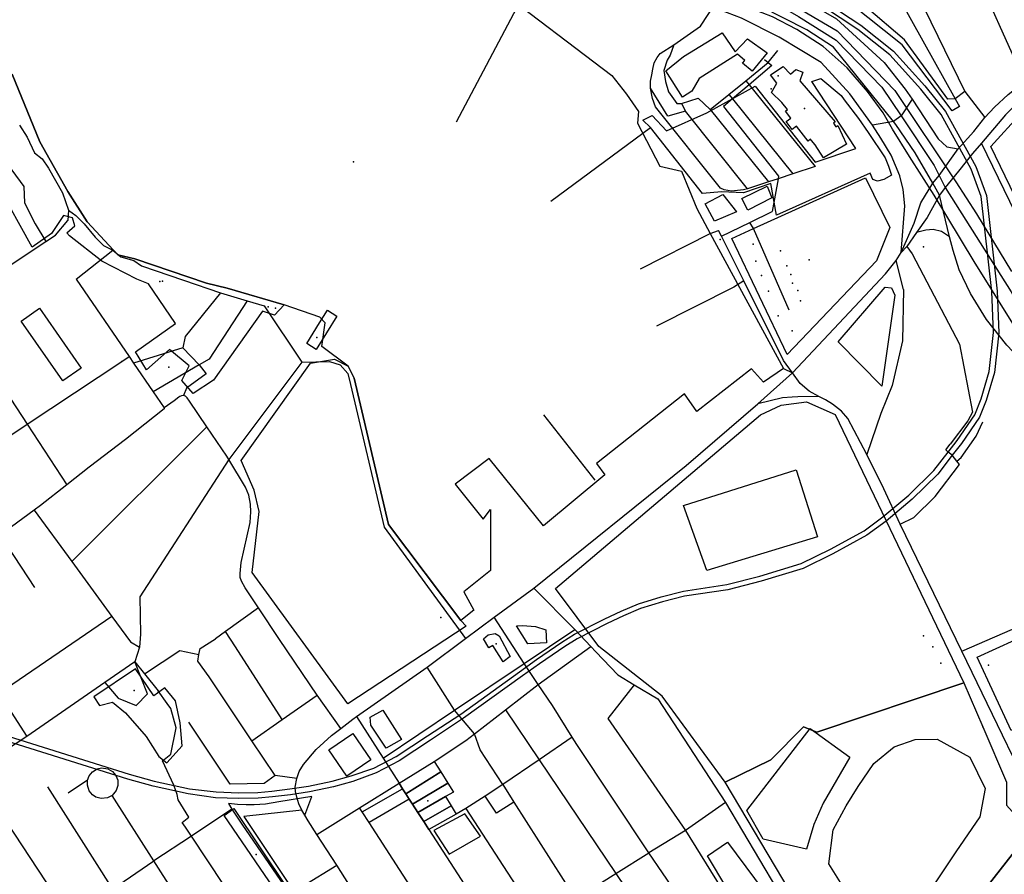
# Model space of a CAD drawing. Units: millimetres. Extents: x 16790679 to 16852295, y -4073681 to -3998210.
# Drawn here: x 16829861 to 16830882, y -4012408 to -4011521 of the extents above; entities that cross this region are included whole.
import ezdxf

# ---------------------------------------------------------------- set-up
doc = ezdxf.new("R2010")
doc.units = ezdxf.units.MM
for name, color, linetype, true_color in [('Sydney.Amenity', 7, 'Continuous', 0xfdeada), ('Sydney.Barrier', 7, 'Continuous', 0x953734), ('Sydney.Boundary', 7, 'Continuous', 0x548dd4), ('Sydney.Craft', 7, 'Continuous', 0x938953), ('Sydney.Cycleway', 7, 'Continuous', 0xfac08f), ('Sydney.Highway', 7, 'Continuous', 0xd0ddae), ('Sydney.Historic', 7, 'Continuous', 0x366092), ('Sydney.Leisure', 7, 'Continuous', 0xdbeef3), ('Sydney.Man Made', 7, 'Continuous', 0x4f81bd), ('Sydney.Natural', 7, 'Continuous', 0xdbe5f1), ('Sydney.Railway', 7, 'Continuous', 0xb8cce4), ('Sydney.Shop', 7, 'Continuous', 0xebf1dd), ('Sydney.Sport', 7, 'Continuous', 0xfbd5b5), ('Sydney.Tourism', 7, 'Continuous', 0xc6d9f0)]:
    doc.layers.add(name, color=color, linetype=linetype, true_color=true_color)
doc.layers.add('Sydney.Building', color=252, linetype='Continuous')

msp = doc.modelspace()

# ---------------------------------------------------------------- linework, layer by layer
at = {"layer": 'Sydney.Amenity', "flags": 128}
for points in [[(16830517, -4011620.5), (16830531.8, -4011636.3), (16830573.7, -4011617.8), (16830624, -4011590.1), (16830686, -4011668.8), (16830728.3, -4011654.6), (16830682.6, -4011585.2), (16830692.2, -4011582.2), (16830713.2, -4011599.7), (16830716.4, -4011604.1), (16830731.1, -4011623.5), (16830741.3, -4011638.1), (16830758.8, -4011664.5), (16830762.4, -4011673), (16830765.5, -4011682.4), (16830757.3, -4011687), (16830750.8, -4011688.8), (16830745.9, -4011686.9), (16830743.1, -4011680.5), (16830646.2, -4011723.9), (16830640.3, -4011691), (16830611.9, -4011700.7), (16830588.9, -4011699.7), (16830569.3, -4011701.5), (16830515.4, -4011632.9), (16830507.4, -4011625.4), (16830517, -4011620.5)], [(16830201.1, -4012231), (16830102, -4012094.8), (16830109.1, -4012031.5), (16830103.8, -4012009.4), (16830090.6, -4011978.4), (16830162.4, -4011877.4), (16830187.3, -4011873.3), (16830201.4, -4011880.6), (16830207.7, -4011893.1), (16830243.3, -4012044.9), (16830318.6, -4012144.6), (16830324.1, -4012150.3), (16830201.1, -4012231)]]:
    msp.add_lwpolyline(points, dxfattribs=at)
at = {"layer": 'Sydney.Amenity'}
for p in [(16830647.7, -4011579.3), (16830640.5, -4011592.8), (16830675.2, -4011613.4), (16830621.8, -4011754), (16830650.2, -4011760.9), (16830656.8, -4011776.5), (16830630.5, -4011786.6), (16830660.9, -4011785.4), (16830006.1, -4011792.7), (16830008.9, -4011792.4), (16830637.6, -4011802.7), (16830118.4, -4011819.2), (16830126, -4011820.3), (16830662.4, -4011843.8), (16830169.1, -4011850.8), (16830297.8, -4012141.3), (16830798.7, -4012160.4), (16830355.2, -4012168.7), (16830808.4, -4012171.8), (16830816.7, -4012188.8)]:
    msp.add_point(p, dxfattribs=at)
at = {"layer": 'Sydney.Barrier'}
for p in [(16829966.7, -4011875.6), (16830860.1, -4012254.9)]:
    msp.add_point(p, dxfattribs=at)
at = {"layer": 'Sydney.Boundary', "flags": 128}
for points in [[(16830057.5, -4011149.3), (16829999.7, -4011126.1), (16829982, -4011123.1), (16829978.2, -4011124), (16829974, -4011129.2), (16829952.6, -4011123.8), (16829945.7, -4011142.6), (16830091.2, -4011200.8), (16830092.8, -4011240), (16830109.5, -4011314), (16830226.6, -4011416.7), (16830353.2, -4011486), (16830475, -4011579.1), (16830490.2, -4011598.4), (16830502.9, -4011616.3), (16830501.8, -4011628.4), (16830524.9, -4011673), (16830547.6, -4011678.4), (16830563.2, -4011716.9), (16830577.3, -4011742.8), (16830653.3, -4011882.9)], [(16830057.5, -4011149.3), (16829999.7, -4011126.1), (16829982, -4011123.1), (16829978.2, -4011124), (16829974, -4011129.2), (16829952.6, -4011123.8), (16829945.7, -4011142.6), (16830091.2, -4011200.8), (16830092.8, -4011240), (16830109.5, -4011314), (16830226.6, -4011416.7), (16830353.2, -4011486), (16830475, -4011579.1), (16830490.2, -4011598.4), (16830502.9, -4011616.3), (16830501.8, -4011628.4), (16830524.9, -4011673), (16830547.6, -4011678.4), (16830563.2, -4011716.9), (16830577.3, -4011742.8), (16830653.3, -4011882.9)], [(16830404.4, -4012046.3), (16830347.7, -4011976.3), (16830312.7, -4012003), (16830341.5, -4012039.2), (16830349.3, -4012029.4), (16830349.4, -4012092.6), (16830321.6, -4012114.6), (16830332.1, -4012133.7), (16830318.6, -4012144.6), (16830243.3, -4012044.9), (16830207.7, -4011893.1), (16830201.4, -4011880.6), (16830174.2, -4011860.3), (16830177.7, -4011835.8), (16830172.2, -4011829.8), (16830135.2, -4011816.9), (16830075.9, -4011799.5), (16830054.5, -4011794.4), (16829980.2, -4011769.4), (16829962.4, -4011765), (16829930.8, -4011730.8), (16829910.5, -4011699.3), (16829881.7, -4011647.8), (16829852.8, -4011577.6)], [(16830404.4, -4012046.3), (16830347.7, -4011976.3), (16830312.7, -4012003), (16830341.5, -4012039.2), (16830349.3, -4012029.4), (16830349.4, -4012092.6), (16830321.6, -4012114.6), (16830332.1, -4012133.7), (16830318.6, -4012144.6), (16830243.3, -4012044.9), (16830207.7, -4011893.1), (16830201.4, -4011880.6), (16830174.2, -4011860.3), (16830177.7, -4011835.8), (16830172.2, -4011829.8), (16830135.2, -4011816.9), (16830075.9, -4011799.5), (16830054.5, -4011794.4), (16829980.2, -4011769.4), (16829962.4, -4011765), (16829930.8, -4011730.8), (16829910.5, -4011699.3), (16829881.7, -4011647.8), (16829852.8, -4011577.6)], [(16830653.3, -4011882.9), (16830632.7, -4011897.2), (16830620, -4011883.4), (16830563.3, -4011927.8), (16830550.5, -4011909.2), (16830459.2, -4011981.7), (16830467.8, -4011993.3), (16830404.4, -4012046.3)], [(16830653.3, -4011882.9), (16830632.7, -4011897.2), (16830620, -4011883.4), (16830563.3, -4011927.8), (16830550.5, -4011909.2), (16830459.2, -4011981.7), (16830467.8, -4011993.3), (16830404.4, -4012046.3)], [(16830653.3, -4011882.9), (16830662.5, -4011887.6)], [(16830653.3, -4011882.9), (16830662.5, -4011887.6)], [(16830838.2, -4012176.4), (16830774.5, -4012044.5), (16830757.3, -4012008), (16830739.7, -4011972.4), (16830719.9, -4011934.8), (16830713.5, -4011927.3), (16830704.1, -4011919.9), (16830696.8, -4011915.6), (16830690.1, -4011912.2), (16830679.9, -4011906.5), (16830670.7, -4011898.5), (16830662.5, -4011887.6)], [(16830838.2, -4012176.4), (16830774.5, -4012044.5), (16830757.3, -4012008), (16830739.7, -4011972.4), (16830719.9, -4011934.8), (16830713.5, -4011927.3), (16830704.1, -4011919.9), (16830696.8, -4011915.6), (16830690.1, -4011912.2), (16830679.9, -4011906.5), (16830670.7, -4011898.5), (16830662.5, -4011887.6)], [(16830838.2, -4012176.4), (16830941.1, -4012131.8)], [(16830838.2, -4012176.4), (16830941.1, -4012131.8)], [(16831028.9, -4012572.2), (16830942.9, -4012392.5), (16830933.4, -4012372.9), (16830838.2, -4012176.4)], [(16831028.9, -4012572.2), (16830942.9, -4012392.5), (16830933.4, -4012372.9), (16830838.2, -4012176.4)]]:
    msp.add_lwpolyline(points, dxfattribs=at)
at = {"layer": 'Sydney.Building', "flags": 128}
for points in [[(16830549.5, -4011559.2), (16830589.8, -4011534.7), (16830603.2, -4011554.3), (16830615.9, -4011541), (16830636.5, -4011555.4), (16830620.9, -4011574.4), (16830610.7, -4011566.3), (16830613.3, -4011563.6), (16830605.7, -4011557), (16830565.8, -4011582), (16830558.3, -4011595.4), (16830548.4, -4011601.5), (16830531.2, -4011574.3), (16830549.5, -4011559.2)], [(16830651.7, -4011607), (16830640.8, -4011596.5), (16830646.3, -4011587.1), (16830639.9, -4011578.3), (16830652.8, -4011569.8), (16830660.7, -4011577.7), (16830666, -4011572.7), (16830673.4, -4011575.7), (16830670.2, -4011584.4), (16830706.9, -4011627.2), (16830705.3, -4011628.5), (16830707.7, -4011632.2), (16830709.7, -4011630.8), (16830718.8, -4011650.3), (16830694.7, -4011664.6), (16830686, -4011651), (16830682.4, -4011646.4), (16830681.3, -4011645), (16830678.8, -4011647), (16830666.7, -4011631.6), (16830662.4, -4011635), (16830656.1, -4011626.9), (16830660.8, -4011623.2), (16830655.3, -4011616.1), (16830657.5, -4011614.4), (16830651.7, -4011607)], [(16830998.9, -4011822.5), (16830996.8, -4011832.7), (16830990.5, -4011838.6), (16830964.2, -4011843.4), (16830958.3, -4011838.9), (16830868.4, -4011652.6), (16830900, -4011618.1), (16830998.9, -4011822.5)], [(16830599.7, -4011748), (16830622.2, -4011737.8), (16830738.5, -4011685.1), (16830763.5, -4011736.8), (16830749.8, -4011771.4), (16830657.2, -4011868.5), (16830599.7, -4011748)], [(16830610.1, -4011706.8), (16830636.5, -4011693.7), (16830641.2, -4011706), (16830616.3, -4011718.6), (16830610.1, -4011706.8)], [(16830572.1, -4011712), (16830590.3, -4011702.4), (16830604.6, -4011720.6), (16830581.7, -4011730.1), (16830572.1, -4011712)], [(16830709.9, -4011855.3), (16830758.8, -4011798.5), (16830765.4, -4011799.2), (16830769, -4011807), (16830755.3, -4011901.4), (16830709.9, -4011855.3)], [(16829862.2, -4011833.9), (16829881.3, -4011820.5), (16829924.4, -4011882.5), (16829905.3, -4011895.8), (16829862.2, -4011833.9)], [(16830158.5, -4011857.1), (16830171.7, -4011835.8), (16830180, -4011822.5), (16830189.8, -4011828.6), (16830168.3, -4011863.2), (16830158.5, -4011857.1)], [(16830854.4, -4012182.6), (16830953, -4012137.5), (16830991.1, -4012213.7), (16830889.6, -4012258.5), (16830854.4, -4012182.6)], [(16830406.5, -4012154.2), (16830407.4, -4012167.7), (16830388, -4012168.6), (16830376.1, -4012150.1), (16830382.6, -4012149.5), (16830396.1, -4012150.7), (16830406.5, -4012154.2)], [(16830369.5, -4012181.9), (16830362.3, -4012187.4), (16830351.6, -4012170.4), (16830347.5, -4012173), (16830342, -4012163.4), (16830346.8, -4012159.3), (16830354, -4012158), (16830358.1, -4012160.5), (16830369.5, -4012181.9)], [(16830225.1, -4012253.1), (16830224.4, -4012244.7), (16830237.5, -4012237.4), (16830256.7, -4012268.1), (16830241.1, -4012277), (16830225.1, -4012253.1)], [(16830615.1, -4012341.6), (16830681.1, -4012256.6), (16830722.1, -4012286.2), (16830694.4, -4012334), (16830684.9, -4012356), (16830677.2, -4012381.8), (16830632.3, -4012371.3), (16830615.1, -4012341.6)], [(16830181.4, -4012278.5), (16830206.2, -4012261.6), (16830224.9, -4012289), (16830200.1, -4012305.9), (16830181.4, -4012278.5)], [(16830290.8, -4012290.6), (16830297.7, -4012301.6), (16830261.3, -4012324.4), (16830257.9, -4012319), (16830254.4, -4012313.4), (16830290.8, -4012290.6)], [(16830297.7, -4012301.6), (16830305, -4012313.1), (16830268.2, -4012335.1), (16830264.8, -4012329.9), (16830261.3, -4012324.4), (16830297.7, -4012301.6)], [(16830264.8, -4012329.9), (16830223.2, -4012354.1), (16830216.1, -4012343.1), (16830257.9, -4012319), (16830264.8, -4012329.9)], [(16830305, -4012313.1), (16830310.9, -4012322.5), (16830302.7, -4012327.2), (16830273.7, -4012343.8), (16830268.2, -4012335.1), (16830305, -4012313.1)], [(16830302.7, -4012327.2), (16830308.3, -4012336.6), (16830280, -4012353.1), (16830273.7, -4012343.8), (16830302.7, -4012327.2)], [(16830308.3, -4012336.6), (16830313.5, -4012345.4), (16830285.4, -4012361.2), (16830280, -4012353.1), (16830308.3, -4012336.6)], [(16830595.2, -4012374.3), (16830642.1, -4012437.6), (16830614.4, -4012455.8), (16830574.3, -4012388.6), (16830595.2, -4012374.3)]]:
    msp.add_lwpolyline(points, dxfattribs=at)
at = {"layer": 'Sydney.Craft'}
msp.add_point((16830284.1, -4012331.5), dxfattribs=at)
at = {"layer": 'Sydney.Cycleway', "flags": 128}
for points in [[(16829860.5, -4011630.4), (16829868.3, -4011643), (16829876.1, -4011659.4), (16829883.9, -4011665.6), (16829890.4, -4011675), (16829905.2, -4011700.8), (16829911.2, -4011718.7), (16829918.9, -4011724.2), (16829927.4, -4011732.8), (16829939, -4011746.9), (16829947.5, -4011755.4), (16829957.2, -4011760.1), (16829965.6, -4011767.2), (16829979.2, -4011771.1), (16829987, -4011776.5), (16830030.5, -4011791.4), (16830068.9, -4011804.5), (16830096.7, -4011812.8), (16830114.2, -4011817.9), (16830153.6, -4011876.3)], [(16830153.6, -4011876.3), (16830182, -4011875.6), (16830193.3, -4011879.2), (16830201.1, -4011888.2), (16830204.1, -4011899.5), (16830238.8, -4012047.7), (16830323.2, -4012163.2)]]:
    msp.add_lwpolyline(points, dxfattribs=at)
at = {"layer": 'Sydney.Highway', "flags": 128}
for points in [[(16830791.7, -4011336.4), (16830903, -4011584.2)], [(16830729.2, -4011364.9), (16830841.4, -4011595.7), (16830862.4, -4011622.7)], [(16830745.5, -4011630.4), (16830722.1, -4011598.2), (16830692.3, -4011565.7), (16830648.9, -4011539.1), (16830609.8, -4011519.7), (16830587.8, -4011511.4), (16830564.5, -4011506.3), (16830534.3, -4011501.2), (16830502.6, -4011493.4), (16830457.9, -4011477.9), (16830424.4, -4011455)], [(16830495.6, -4011454.1), (16830508.7, -4011457.5), (16830524.3, -4011464.9), (16830555.1, -4011473.8), (16830568.5, -4011474.9), (16830584.2, -4011477.4), (16830594.3, -4011479.8), (16830596.2, -4011480.2), (16830615.8, -4011487.1), (16830668.8, -4011517.7), (16830707.8, -4011542.5), (16830755.3, -4011591.1), (16830775.3, -4011620.9), (16830809.8, -4011672.3), (16830814.8, -4011682.6)], [(16830740.5, -4011595.5), (16830719.2, -4011571), (16830694.6, -4011549.1), (16830667.3, -4011531.4), (16830641.9, -4011518.1), (16830620.3, -4011509.8), (16830597.3, -4011502.9), (16830531.3, -4011492.6), (16830503.3, -4011485.7), (16830476.1, -4011476)], [(16830538.2, -4011476.5), (16830599.4, -4011485.6), (16830628.2, -4011491.4), (16830653.1, -4011499.6), (16830709.1, -4011532.6), (16830769, -4011594.5), (16830832, -4011689.4), (16830853.7, -4011722.5), (16830890, -4011782.4)], [(16830539.4, -4011547.1), (16830567.1, -4011527.7), (16830589.6, -4011493.4), (16830596.2, -4011480.2)], [(16830598.7, -4011473.9), (16830651.3, -4011486.9), (16830708.2, -4011520.2), (16830757.7, -4011565.5), (16830779.4, -4011593.3), (16830786.7, -4011603.5)], [(16830705.1, -4011549.7), (16830677.6, -4011531.5), (16830629.7, -4011507.4), (16830600.4, -4011494.8), (16830589.6, -4011493.4)], [(16830841.4, -4011595.7), (16830831.6, -4011603.3), (16830823.8, -4011603.6), (16830778.8, -4011541.9), (16830739.2, -4011508), (16830727.5, -4011501.2), (16830721.2, -4011495.1)], [(16830520.5, -4011611.5), (16830517.5, -4011603), (16830515.3, -4011592.3), (16830515.4, -4011585), (16830516.5, -4011578.3), (16830517.6, -4011572.4), (16830519.2, -4011565.8), (16830522.1, -4011560.3), (16830525.3, -4011556.3), (16830539.4, -4011547.1)], [(16830539.4, -4011547.1), (16830535.7, -4011557.9), (16830532.4, -4011563.1), (16830529.2, -4011574), (16830530.9, -4011585.4), (16830533.8, -4011595.8), (16830542.6, -4011608.2), (16830547.3, -4011608.1), (16830564.9, -4011602.5), (16830577.2, -4011614.3)], [(16830577.2, -4011614.3), (16830596.5, -4011598.6), (16830614.1, -4011584.4), (16830637.5, -4011565.5), (16830647.4, -4011553.2)], [(16830767.5, -4011626.7), (16830705.1, -4011549.7)], [(16830775.4, -4011762.8), (16830788.9, -4011732.1), (16830795.9, -4011711.1), (16830808.4, -4011690.6), (16830814.8, -4011682.6), (16830834.4, -4011655.1), (16830850.7, -4011637), (16830862.4, -4011622.7), (16830872.1, -4011611.8), (16830886.5, -4011598.7), (16830896, -4011591.2), (16830903, -4011584.2), (16830924.1, -4011561.5), (16830943.3, -4011550.8)], [(16830943.3, -4011550.8), (16830933.8, -4011569.5), (16830920.1, -4011585.4), (16830898.3, -4011605.8), (16830883.6, -4011619.7), (16830858.7, -4011649.2), (16830849.6, -4011660)], [(16830633.7, -4011562.4), (16830637.5, -4011565.5), (16830641.1, -4011568.5), (16830617.5, -4011588.6), (16830600.3, -4011603.3), (16830590.9, -4011611.3), (16830648.2, -4011683.3), (16830647.6, -4011686.3), (16830641.4, -4011720.1)], [(16829813.3, -4011587.1), (16829823.2, -4011616.4), (16829834.2, -4011632.5), (16829836, -4011645.9), (16829843.8, -4011665.4), (16829865, -4011694.3), (16829865.6, -4011711), (16829876.6, -4011732.8), (16829887.9, -4011751.4)], [(16830533.2, -4011621.3), (16830515.3, -4011592.3)], [(16830614.1, -4011584.4), (16830617.5, -4011588.6), (16830686, -4011673.6)], [(16830596.5, -4011598.6), (16830600.3, -4011603.3), (16830663, -4011681.2)], [(16830939.8, -4011916.4), (16830901.7, -4011852.8), (16830851.3, -4011772), (16830809.7, -4011703.3), (16830784.2, -4011663.2), (16830766.4, -4011634.7), (16830756.6, -4011617.7), (16830740.5, -4011595.5)], [(16830786.7, -4011603.5), (16830775.3, -4011620.9), (16830767.5, -4011626.7), (16830745.5, -4011630.4)], [(16830786.7, -4011603.5), (16830813.7, -4011644.9)], [(16830587.9, -4011695.9), (16830520.5, -4011611.5)], [(16830547.3, -4011608.1), (16830551.5, -4011616)], [(16830577.2, -4011614.3), (16830637.6, -4011689.5)], [(16830616.1, -4011696.7), (16830551.5, -4011616), (16830533.2, -4011621.3)], [(16829860.5, -4011630.4), (16829868.3, -4011643), (16829876.1, -4011659.4), (16829883.9, -4011665.6), (16829890.4, -4011675), (16829905.2, -4011700.8), (16829911.2, -4011718.7), (16829918.9, -4011724.2), (16829927.4, -4011732.8), (16829939, -4011746.9), (16829947.5, -4011755.4), (16829957.2, -4011760.1), (16829965.6, -4011767.2), (16829979.2, -4011771.1), (16829987, -4011776.5), (16830030.5, -4011791.4), (16830068.9, -4011804.5), (16830096.7, -4011812.8), (16830114.2, -4011817.9), (16830153.6, -4011876.3)], [(16830775.4, -4011762.8), (16830779.1, -4011714.1), (16830777.5, -4011697.3), (16830774, -4011683), (16830765.2, -4011661.7), (16830754.3, -4011644.2), (16830745.5, -4011630.4)], [(16830808.4, -4011690.6), (16830789.9, -4011659.3), (16830770, -4011629.9), (16830767.5, -4011626.7)], [(16830813.7, -4011644.9), (16830822.7, -4011652.9), (16830834.4, -4011655.1)], [(16830946.8, -4011830), (16830858.7, -4011649.2)], [(16830849.6, -4011660), (16830834.9, -4011678.3), (16830821, -4011695.3), (16830815.1, -4011703.3), (16830802.3, -4011726.2), (16830791.3, -4011742), (16830781.2, -4011756.3), (16830775.4, -4011762.8)], [(16830686, -4011673.6), (16830663, -4011681.2), (16830647.6, -4011686.3), (16830637.6, -4011689.5), (16830616.1, -4011696.7)], [(16830814.8, -4011682.6), (16830821, -4011695.3), (16830889.4, -4011803.4), (16830922.7, -4011863.2), (16830962.2, -4011911.4)], [(16830616.1, -4011696.7), (16830611.9, -4011697.8), (16830599.5, -4011698.9), (16830591.6, -4011697.8), (16830587.9, -4011695.9)], [(16830835.5, -4011780.5), (16830829.4, -4011760.5), (16830825.5, -4011746.4), (16830815.1, -4011703.3), (16830808.4, -4011690.6)], [(16829911.2, -4011718.7), (16829910.6, -4011729.4)], [(16830588.9, -4011745.8), (16830618.4, -4011731.4), (16830641.4, -4011720.1)], [(16829582.5, -4011953), (16829791.2, -4011815.2), (16829887.9, -4011751.4), (16829897.9, -4011744.8), (16829910.6, -4011729.4)], [(16830659.1, -4011822.4), (16830622.2, -4011737.8), (16830618.4, -4011731.4)], [(16830662.5, -4011887.6), (16830653.2, -4011874.6), (16830612.1, -4011792.2), (16830588.9, -4011745.8), (16830586, -4011739.9)], [(16830825.5, -4011746.4), (16830817.4, -4011740.8), (16830808.7, -4011738.8), (16830801, -4011739.5), (16830791.3, -4011742)], [(16830781.2, -4011756.3), (16830786.9, -4011764), (16830835.9, -4011857.6), (16830849.6, -4011928.2)], [(16829919.3, -4011790.3), (16829957.2, -4011760.1)], [(16830662.5, -4011887.6), (16830759.1, -4011784.9), (16830770.2, -4011770.9), (16830775.4, -4011762.8)], [(16830778, -4011801), (16830770.2, -4011770.9)], [(16830939.8, -4011916.4), (16830885.1, -4011858.8), (16830863.8, -4011832.3), (16830847.2, -4011805.3), (16830835.5, -4011780.5)], [(16829919.3, -4011790.3), (16829974.2, -4011870.7), (16829978.9, -4011877.5), (16829999.2, -4011907.1), (16830010.7, -4011923.9)], [(16830068.9, -4011804.5), (16830032.2, -4011849.7), (16830030.1, -4011861.5), (16829978.9, -4011877.5)], [(16830778, -4011801), (16830776.8, -4011854.3), (16830766, -4011900.8), (16830754.2, -4011929.7), (16830739.7, -4011972.4)], [(16830096.7, -4011812.8), (16830057.1, -4011873.5), (16830047, -4011879.3), (16829999.2, -4011907.1)], [(16829821.6, -4011869.8), (16829868.3, -4011940.9), (16829909.6, -4012003.8)], [(16830030.1, -4011861.5), (16830047, -4011879.3)], [(16830153.6, -4011876.3), (16830077.6, -4011977.5), (16829985.4, -4012119.9), (16829985.9, -4012158.5), (16829985, -4012172.3), (16829980.2, -4012187.4), (16829949.1, -4012208.9), (16829868.1, -4012264.9), (16829812.4, -4012301.2)], [(16829868.3, -4011940.9), (16829966.7, -4011875.6), (16829974.2, -4011870.7)], [(16830047, -4011879.3), (16830054.3, -4011888.4), (16830033.8, -4011903.3), (16830030.7, -4011911.2)], [(16830153.6, -4011876.3), (16830182, -4011875.6), (16830193.3, -4011879.2), (16830201.1, -4011888.2), (16830204.1, -4011899.5), (16830238.8, -4012047.7), (16830323.2, -4012163.2)], [(16830394.1, -4012110.8), (16830552.2, -4011983.5), (16830626.7, -4011919.6), (16830662.5, -4011887.6)], [(16830838.2, -4012176.4), (16830774.5, -4012044.5), (16830757.3, -4012008), (16830739.7, -4011972.4), (16830719.9, -4011934.8), (16830713.5, -4011927.3), (16830704.1, -4011919.9), (16830696.8, -4011915.6), (16830690.1, -4011912.2), (16830679.9, -4011906.5), (16830670.7, -4011898.5), (16830662.5, -4011887.6)], [(16829777.1, -4011894.7), (16829829, -4011967.1), (16829868.3, -4011940.9)], [(16830034.3, -4011913.4), (16830032.6, -4011911.7), (16830030.7, -4011911.2), (16830028.7, -4011911.5), (16830026.9, -4011912.2), (16830025.8, -4011912.9), (16830020.9, -4011916.7), (16830010.7, -4011923.9), (16830010.4, -4011924.9), (16829970.5, -4011956.8), (16829932.9, -4011985.5), (16829909.6, -4012003.8), (16829882.4, -4012025.1), (16829875.6, -4012030), (16829839.9, -4012055.8), (16829834.3, -4012059.8), (16829819.4, -4012070.1), (16829764.1, -4012108.2), (16829754.9, -4012114.6), (16829709.3, -4012144.3)], [(16830193.8, -4012256.6), (16830169.2, -4012222), (16830130.2, -4012164.2), (16830108.6, -4012131.5), (16830094.7, -4012110.5), (16830090.9, -4012103.5), (16830089.6, -4012099.8), (16830089.4, -4012095.6), (16830090.6, -4012084.3), (16830099.8, -4012042.7), (16830100.4, -4012031.9), (16830100.2, -4012023.8), (16830098.3, -4012014.6), (16830095.1, -4012006.3), (16830077.6, -4011977.5), (16830075.5, -4011974.1), (16830054.7, -4011943.4), (16830036.7, -4011917), (16830034.3, -4011913.4)], [(16830690.1, -4011912.2), (16830668.2, -4011912.5), (16830662.2, -4011912.9), (16830652.3, -4011913.6), (16830626.7, -4011919.6)], [(16829914.6, -4012083.4), (16830054.7, -4011943.4)], [(16830774.5, -4012044.5), (16830788.4, -4012037.5), (16830810.8, -4012015.7), (16830835.9, -4011982.5), (16830833.2, -4011979.2), (16830828.4, -4011973.1), (16830824.1, -4011969.9), (16830821.7, -4011967.4), (16830826.3, -4011961.5)], [(16830833.2, -4011979.2), (16830837.6, -4011975.2)], [(16829875.6, -4012030), (16829914.6, -4012083.4), (16829956.4, -4012140.5), (16829975.6, -4012166.7), (16829985, -4012172.3)], [(16829839.9, -4012055.8), (16829876, -4012110.1)], [(16830218.7, -4012444.2), (16830189.6, -4012398.4), (16830169, -4012366.5), (16830159.9, -4012352.3), (16830156.4, -4012346.3), (16830153.4, -4012341.1), (16830150.4, -4012334.7), (16830148.1, -4012327.7), (16830146.8, -4012321.9), (16830146.6, -4012317.3), (16830148.4, -4012308.3), (16830150.7, -4012301.2), (16830155, -4012294), (16830168.2, -4012278.3), (16830184.3, -4012263.9), (16830193.8, -4012256.6), (16830206.2, -4012247), (16830210, -4012244.2), (16830283.5, -4012193), (16830323.2, -4012163.2), (16830352.9, -4012141.1), (16830394.1, -4012110.8)], [(16830394.1, -4012110.8), (16830436.6, -4012153.9), (16830453.4, -4012171.6), (16830458.5, -4012176.9), (16830481.3, -4012200.9), (16830498.4, -4012211.2), (16830522.8, -4012225.9), (16830593, -4012333.2), (16830663.8, -4012452.3), (16830671, -4012464.6), (16830689.8, -4012505), (16830708.1, -4012538.3), (16830747.4, -4012580.1), (16830760.5, -4012593.1), (16830773.6, -4012604.4), (16830788.5, -4012615.6), (16830823.5, -4012637.6), (16830850, -4012642.7), (16830859.7, -4012643.4), (16830875.4, -4012641.7), (16830898, -4012635.3)], [(16830108.6, -4012131.5), (16830074.2, -4012155.9), (16830063.8, -4012163.4)], [(16830838.2, -4012176.4), (16830941.1, -4012131.8)], [(16829956.4, -4012140.5), (16829838.9, -4012220.2), (16829868.1, -4012264.9)], [(16830598.5, -4012510.2), (16830513.7, -4012385.4), (16830438.7, -4012273.3), (16830434, -4012265.6), (16830413.7, -4012232.8), (16830398.8, -4012210.8), (16830384.2, -4012189.1), (16830352.9, -4012141.1)], [(16830084.7, -4012171.7), (16830074.2, -4012155.9)], [(16830237.7, -4012287.2), (16830312, -4012237.4), (16830384.2, -4012189.1), (16830436.6, -4012153.9)], [(16830057.1, -4012202.8), (16830045.5, -4012186.5), (16830046.7, -4012179.9), (16830047.9, -4012173.4), (16830063.8, -4012163.4)], [(16829990.3, -4012199.9), (16830027, -4012175.7), (16830046.7, -4012179.9)], [(16830133, -4012247.2), (16830084.7, -4012171.7)], [(16830169, -4012366.5), (16830213.4, -4012339), (16830254.4, -4012313.4), (16830290.8, -4012290.6), (16830323.8, -4012269), (16830332.7, -4012262.1), (16830364.9, -4012237.2), (16830398.8, -4012210.8), (16830453.4, -4012171.6)], [(16831028.9, -4012572.2), (16830942.9, -4012392.5), (16830933.4, -4012372.9), (16830838.2, -4012176.4)], [(16829949.1, -4012208.9), (16829962.8, -4012225.2), (16829981.4, -4012232.6), (16829993.3, -4012220.4), (16829980.2, -4012187.4)], [(16829980.2, -4012187.4), (16829990.3, -4012199.9), (16830004.3, -4012217.5)], [(16830312, -4012237.4), (16830283.5, -4012193)], [(16830148.4, -4012308.3), (16830125.6, -4012305.4), (16830101.4, -4012269.2), (16830057.1, -4012202.8)], [(16830032.6, -4012358.9), (16830029.3, -4012354.2), (16830036, -4012348.6), (16830025.2, -4012330.4), (16830024, -4012325), (16830020.7, -4012315.2), (16830008.8, -4012290), (16830017.5, -4012283.2), (16830023.1, -4012256), (16830017.5, -4012235.7), (16830013.8, -4012230.7), (16830004.3, -4012217.5)], [(16830498.4, -4012211.2), (16830470.9, -4012246.2)], [(16830101.4, -4012269.2), (16830133, -4012247.2), (16830169.2, -4012222)], [(16830332.7, -4012262.1), (16830312, -4012237.4)], [(16830364.9, -4012237.2), (16830399.9, -4012289.2), (16830479.3, -4012407), (16830563.9, -4012532.6)], [(16830210, -4012244.2), (16830237.7, -4012287.2), (16830254.4, -4012313.4), (16830257.9, -4012319), (16830261.3, -4012324.4), (16830264.8, -4012329.9), (16830268.2, -4012335.1), (16830273.7, -4012343.8), (16830280, -4012353.1), (16830285.4, -4012361.2), (16830355.3, -4012469.8), (16830363.7, -4012482.8), (16830376.3, -4012502.3), (16830419, -4012568.6), (16830429.2, -4012584.5), (16830446, -4012610.6)], [(16830470.9, -4012246.2), (16830551.7, -4012362.2), (16830631.3, -4012490.8)], [(16830125.6, -4012305.4), (16830114.2, -4012313.5), (16830079, -4012314.4), (16830036, -4012249.9)], [(16830338.6, -4012278.7), (16830332.7, -4012262.1)], [(16830434, -4012265.6), (16830399.9, -4012289.2), (16830362.1, -4012314.5)], [(16830362.1, -4012314.5), (16830338.6, -4012278.7)], [(16829956.6, -4012325.9), (16829951.7, -4012328.5), (16829945.1, -4012329.3), (16829939.8, -4012327.8), (16829936.3, -4012325.5), (16829932.8, -4012321.2), (16829930.9, -4012315.5), (16829931.1, -4012310), (16829932.7, -4012305.7), (16829936.1, -4012301.4), (16829940.9, -4012298.5), (16829945.7, -4012297.4), (16829952, -4012298.3), (16829956.8, -4012301), (16829960.4, -4012305.2), (16829962.4, -4012310.2), (16829962.5, -4012315.7), (16829960.7, -4012321), (16829956.6, -4012325.9)], [(16829889.4, -4012317.1), (16829956.9, -4012423.2), (16830038.9, -4012552.1)], [(16829931.1, -4012310), (16829911, -4012323.8)], [(16830362.1, -4012314.5), (16830343.6, -4012326.6), (16830323.8, -4012339.7), (16830313.5, -4012345.4), (16830285.4, -4012361.2)], [(16830362.1, -4012314.5), (16830373.6, -4012332.8), (16830437.4, -4012433.2), (16830488.1, -4012512.2), (16830520.1, -4012562.1)], [(16830082.4, -4012523.4), (16829999.8, -4012393.7), (16829956.6, -4012325.9)], [(16830163.8, -4012327.1), (16830129.7, -4012332.5)], [(16830156.4, -4012346.3), (16830163.8, -4012327.1)], [(16830373.6, -4012332.8), (16830355.5, -4012344.4), (16830343.6, -4012326.6)], [(16830080.9, -4012340.1), (16830038.8, -4012368.2), (16829999.8, -4012393.7)], [(16830129.7, -4012332.5), (16830115.8, -4012335.2), (16830104, -4012335.9), (16830095.6, -4012335.9), (16830086.7, -4012335.4), (16830077.4, -4012334.5)], [(16830077.4, -4012334.5), (16830080.9, -4012340.1), (16830091.3, -4012355.7), (16830135.2, -4012419.9), (16830136, -4012422.3), (16830136.2, -4012424.8), (16830135.9, -4012428.3), (16830135.6, -4012430.5)], [(16830406.3, -4012636.4), (16830386.5, -4012605.7), (16830377.6, -4012592.1), (16830334.2, -4012525.2), (16830323.1, -4012508.1), (16830314.8, -4012495.4), (16830223.2, -4012354.1), (16830216.1, -4012343.1), (16830213.4, -4012339)], [(16830323.8, -4012339.7), (16830392.8, -4012446.2), (16830400.6, -4012458.1), (16830460, -4012545.4), (16830470.3, -4012560.7), (16830486.3, -4012584.1)], [(16830593, -4012333.2), (16830551.7, -4012362.2)], [(16830153.4, -4012341.1), (16830093.3, -4012347.7), (16830146.6, -4012427.8)], [(16829847.3, -4012354), (16829911.8, -4012452.1), (16829935.1, -4012487.7), (16829996.1, -4012580.2), (16830052.1, -4012665.3), (16830056.2, -4012671.4), (16830066, -4012686.3), (16830078.6, -4012705.2), (16830148.3, -4012809.2), (16830255, -4012901), (16830361, -4012990.6), (16830368.6, -4012996.9), (16830489.9, -4013097.3), (16830518.8, -4013121.2), (16830527.9, -4013128.7), (16830569.6, -4013163.2), (16830592.4, -4013182.6), (16830686, -4013264.8), (16830720.4, -4013295), (16830724.3, -4013309.9)], [(16830123.1, -4012495), (16830038.8, -4012368.2), (16830032.6, -4012358.9)], [(16830551.7, -4012362.2), (16830513.7, -4012385.4)], [(16830437.4, -4012433.2), (16830479.3, -4012407), (16830513.7, -4012385.4)], [(16829911.8, -4012452.1), (16829956.9, -4012423.2), (16829999.8, -4012393.7)], [(16830146.6, -4012427.8), (16830149.3, -4012424.3), (16830151.7, -4012422.3), (16830154.8, -4012419.9), (16830189.6, -4012398.4)]]:
    msp.add_lwpolyline(points, dxfattribs=at)
at = {"layer": 'Sydney.Historic'}
msp.add_point((16830015.3, -4011881.8), dxfattribs=at)
at = {"layer": 'Sydney.Leisure', "flags": 128}
for points in [[(16830722, -4011503.9), (16830727.5, -4011501.2), (16830764.2, -4011482.6), (16830831.6, -4011603.3), (16830836, -4011611.3), (16830828.3, -4011615.7), (16830776.4, -4011547.2), (16830722, -4011503.9)], [(16829852.8, -4011577.6), (16829881.7, -4011647.8), (16829910.5, -4011699.3), (16829930.8, -4011730.8), (16829962.4, -4011765), (16829980.2, -4011769.4), (16830054.5, -4011794.4), (16830075.9, -4011799.5), (16830135.2, -4011816.9), (16830125, -4011827.6), (16830112.7, -4011823.4), (16830061.6, -4011895.1), (16830040.5, -4011908.8), (16830028.8, -4011895.4), (16830036.6, -4011880.4), (16830016, -4011863.4), (16829992.1, -4011884.3), (16829980.7, -4011865.8), (16830022.2, -4011836.2), (16829994.2, -4011795.3), (16829982.2, -4011790.3), (16829945.8, -4011771.5), (16829912.4, -4011745.5), (16829909.7, -4011742.2), (16829917.7, -4011735), (16829915.6, -4011726.7), (16829906.1, -4011724.3), (16829893.5, -4011743.1), (16829873.5, -4011757.1)], [(16829873.5, -4011757.1), (16829837.7, -4011692.9)], [(16830629.3, -4011931.2), (16830650.8, -4011921.1), (16830677, -4011917.5), (16830706.9, -4011930.6), (16830840.3, -4012209.1), (16830687.9, -4012260.5), (16830674, -4012254.9), (16830640, -4012288.9), (16830592.8, -4012312.2), (16830527.3, -4012222.9), (16830461.5, -4012171.3), (16830416.8, -4012111.2), (16830629.3, -4011931.2)], [(16830549.4, -4012025.2), (16830666.4, -4011988.2), (16830688.5, -4012057.5), (16830573.9, -4012092.7), (16830549.4, -4012025.2)], [(16829980.7, -4012194.5), (16829937.7, -4012223.8), (16829943.6, -4012232.6), (16829956.8, -4012229.2), (16829970.5, -4012240.4), (16829992, -4012265), (16830005.2, -4012285.7), (16830013.5, -4012292.3), (16830029.1, -4012274.5), (16830027.3, -4012250.7), (16830022.5, -4012228), (16830011.2, -4012214.2), (16829999.8, -4012222.6), (16829980.7, -4012194.5)], [(16830840.3, -4012209.1), (16830860.1, -4012254.9), (16830884.8, -4012312.1), (16830884.8, -4012336.1), (16830909.4, -4012363.3), (16830828.2, -4012466.7), (16830700.8, -4012488.9), (16830660.3, -4012425.7), (16830592.8, -4012312.2), (16830640, -4012288.9), (16830674, -4012254.9), (16830687.9, -4012260.5), (16830840.3, -4012209.1)], [(16830615.1, -4012341.6), (16830681.1, -4012256.6), (16830722.1, -4012286.2), (16830694.4, -4012334), (16830684.9, -4012356), (16830677.2, -4012381.8), (16830632.3, -4012371.3), (16830615.1, -4012341.6)], [(16830812.7, -4012267.7), (16830846.5, -4012286.2), (16830862.7, -4012318.7), (16830857, -4012348.3), (16830832.2, -4012384.6), (16830806.4, -4012422.8), (16830772, -4012442.9), (16830735.7, -4012439), (16830717.5, -4012424.7), (16830700.3, -4012397), (16830704.9, -4012361.6), (16830718.5, -4012336.8), (16830730.9, -4012316.7), (16830747.1, -4012292.9), (16830768, -4012275.4), (16830790.1, -4012268), (16830812.7, -4012267.7)], [(16830138.1, -4012422.1), (16830133.3, -4012435.5), (16830073, -4012346.8), (16830082.8, -4012339.6), (16830138.1, -4012422.1)], [(16830290.4, -4012362.3), (16830306.3, -4012386.9), (16830338.8, -4012368.3), (16830322.5, -4012345.1), (16830290.4, -4012362.3)], [(16830909.4, -4012363.3), (16831010.2, -4012563.6), (16830877.7, -4012626.9), (16830852.9, -4012628.6), (16830825.1, -4012623.3), (16830787, -4012601.5), (16830719.1, -4012533.2), (16830700.8, -4012488.9), (16830828.2, -4012466.7), (16830909.4, -4012363.3)]]:
    msp.add_lwpolyline(points, dxfattribs=at)
at = {"layer": 'Sydney.Leisure'}
for p in [(16829979.5, -4012217.1), (16830106, -4012387.1)]:
    msp.add_point(p, dxfattribs=at)
at = {"layer": 'Sydney.Man Made', "flags": 128}
for points in [[(16830313.9, -4011627.1), (16830379.6, -4011503)], [(16830411.8, -4011709.5), (16830515.4, -4011632.9)], [(16830504.9, -4011779.6), (16830577.3, -4011742.8), (16830586, -4011739.9)], [(16830612.1, -4011792.2), (16830601.8, -4011798.6), (16830521.6, -4011839)], [(16830404.1, -4011931.2), (16830457.6, -4011999)]]:
    msp.add_lwpolyline(points, dxfattribs=at)
at = {"layer": 'Sydney.Natural', "flags": 128}
for points in [[(16830057.5, -4011149.3), (16829999.7, -4011126.1), (16829982, -4011123.1), (16829978.2, -4011124), (16829974, -4011129.2), (16829952.6, -4011123.8), (16829945.7, -4011142.6), (16830091.2, -4011200.8), (16830092.8, -4011240), (16830109.5, -4011314), (16830226.6, -4011416.7), (16830353.2, -4011486), (16830475, -4011579.1), (16830490.2, -4011598.4), (16830502.9, -4011616.3), (16830501.8, -4011628.4), (16830524.9, -4011673), (16830547.6, -4011678.4), (16830563.2, -4011716.9), (16830577.3, -4011742.8), (16830653.3, -4011882.9)], [(16830404.4, -4012046.3), (16830347.7, -4011976.3), (16830312.7, -4012003), (16830341.5, -4012039.2), (16830349.3, -4012029.4), (16830349.4, -4012092.6), (16830321.6, -4012114.6), (16830332.1, -4012133.7), (16830318.6, -4012144.6), (16830243.3, -4012044.9), (16830207.7, -4011893.1), (16830201.4, -4011880.6), (16830174.2, -4011860.3), (16830177.7, -4011835.8), (16830172.2, -4011829.8), (16830135.2, -4011816.9), (16830075.9, -4011799.5), (16830054.5, -4011794.4), (16829980.2, -4011769.4), (16829962.4, -4011765), (16829930.8, -4011730.8), (16829910.5, -4011699.3), (16829881.7, -4011647.8), (16829852.8, -4011577.6)], [(16830653.3, -4011882.9), (16830632.7, -4011897.2), (16830620, -4011883.4), (16830563.3, -4011927.8), (16830550.5, -4011909.2), (16830459.2, -4011981.7), (16830467.8, -4011993.3), (16830404.4, -4012046.3)]]:
    msp.add_lwpolyline(points, dxfattribs=at)
at = {"layer": 'Sydney.Natural'}
msp.add_point((16830207.2, -4011668.7), dxfattribs=at)
at = {"layer": 'Sydney.Railway', "flags": 128}
for points in [[(16830817, -4011619.6), (16830795.8, -4011593.2), (16830763.6, -4011557.6), (16830730.3, -4011531.3), (16830640.8, -4011471.8), (16830605.9, -4011447.1), (16830578.8, -4011423.1), (16830558, -4011396.9), (16830542, -4011371.1), (16830529, -4011341.7), (16830519.1, -4011312.3), (16830513.5, -4011283.7), (16830509.8, -4011247.6), (16830511.5, -4011207.6)], [(16830516.9, -4011207.8), (16830515.3, -4011247.4), (16830518.8, -4011282.9), (16830524.3, -4011310.9), (16830534, -4011339.8), (16830546.8, -4011368.6), (16830562.5, -4011393.7), (16830582.8, -4011419.4), (16830609.3, -4011442.8), (16830644.1, -4011467.8), (16830733.4, -4011526.9), (16830767.3, -4011553.6), (16830799.9, -4011589.7), (16830821.3, -4011616.2)], [(16830848.2, -4011676.2), (16830817, -4011619.6)], [(16830821.3, -4011616.2), (16830853, -4011673.6)], [(16830783.4, -4012014.4), (16830809.4, -4011989), (16830824.1, -4011969.9), (16830833.5, -4011957.6), (16830851.8, -4011931), (16830858.4, -4011914.5), (16830866.8, -4011886), (16830871.3, -4011845.8), (16830869.5, -4011803.2), (16830858.6, -4011704.6), (16830848.2, -4011676.2)], [(16830853, -4011673.6), (16830863.9, -4011703.4), (16830874.9, -4011802.8), (16830876.7, -4011846), (16830872.1, -4011887.1), (16830863.5, -4011916.3), (16830856.6, -4011933.6), (16830837.9, -4011960.7), (16830828.4, -4011973.1), (16830813.5, -4011992.6), (16830786.9, -4012018.6)], [(16830849.6, -4011928.2), (16830844.5, -4011937.4), (16830826.3, -4011961.5)], [(16830837.6, -4011975.2), (16830853.2, -4011953.2), (16830860.1, -4011938.4)], [(16830436.5, -4012158.7), (16830467.9, -4012142.6), (16830484.9, -4012134.9), (16830502.9, -4012127.1), (16830526.3, -4012119.8), (16830549.4, -4012114), (16830594.6, -4012107.1), (16830628.7, -4012098.5), (16830671.8, -4012085.5), (16830702.1, -4012070.5), (16830737, -4012051.3), (16830756.3, -4012037), (16830783.4, -4012014.4)], [(16830786.9, -4012018.6), (16830759.7, -4012041.3), (16830739.9, -4012055.9), (16830704.6, -4012075.3), (16830673.8, -4012090.6), (16830630.2, -4012103.7), (16830595.6, -4012112.5), (16830550.4, -4012119.3), (16830527.8, -4012125), (16830504.8, -4012132.2), (16830487.1, -4012139.8), (16830470.3, -4012147.5), (16830439.3, -4012163.4)], [(16829173.9, -4012080.6), (16829201.5, -4012077.4), (16829224.3, -4012076.1), (16829244.5, -4012077.2), (16829258.8, -4012079.3), (16829974.4, -4012303.8), (16830000.3, -4012311.3), (16830036.7, -4012319)], [(16830035.5, -4012324.3), (16829999, -4012316.5), (16829972.8, -4012309), (16829257.6, -4012084.6), (16829244, -4012082.6), (16829224.3, -4012081.5), (16829202, -4012082.8), (16829174.5, -4012086)], [(16830397, -4012185), (16830423.4, -4012166.8), (16830436.5, -4012158.7)], [(16830439.3, -4012163.4), (16830426.4, -4012171.3), (16830400.2, -4012189.4)], [(16830379.2, -4012197.6), (16830397, -4012185)], [(16830400.2, -4012189.4), (16830382.3, -4012202)], [(16830251.4, -4012285.7), (16830283.9, -4012264), (16830318.3, -4012241.5), (16830379.2, -4012197.6)], [(16830382.3, -4012202), (16830321.3, -4012245.9), (16830286.9, -4012268.5), (16830254.4, -4012290.2)], [(16830228, -4012297.6), (16830251.4, -4012285.7)], [(16830160.3, -4012316.3), (16830185, -4012311.2), (16830204.6, -4012305.8), (16830228, -4012297.6)], [(16830254.4, -4012290.2), (16830230.5, -4012302.5)], [(16830230.5, -4012302.5), (16830206.4, -4012311.5), (16830186.4, -4012317.1), (16830161.5, -4012322.2)], [(16830036.7, -4012319), (16830064.4, -4012322.3), (16830088, -4012323.3), (16830107.9, -4012322.8), (16830122.3, -4012321.6)], [(16830122.3, -4012321.6), (16830141, -4012319.3), (16830160.3, -4012316.3)], [(16830123, -4012327.6), (16830108.2, -4012328.8), (16830088, -4012329.3), (16830063.9, -4012328.3), (16830035.5, -4012324.3)], [(16830161.5, -4012322.2), (16830141.8, -4012325.3), (16830123, -4012327.6)]]:
    msp.add_lwpolyline(points, dxfattribs=at)
at = {"layer": 'Sydney.Shop'}
for p in [(16830587.4, -4011749.1), (16830624.5, -4011771.7), (16830662.7, -4011794.4), (16830668.1, -4011802.1), (16830671.1, -4011812.9), (16830647.7, -4011828.4), (16830865.9, -4012190.8)]:
    msp.add_point(p, dxfattribs=at)
at = {"layer": 'Sydney.Sport', "flags": 128}
msp.add_lwpolyline([(16830840.3, -4012209.1), (16830860.1, -4012254.9), (16830884.8, -4012312.1), (16830884.8, -4012336.1), (16830909.4, -4012363.3), (16830828.2, -4012466.7), (16830700.8, -4012488.9), (16830660.3, -4012425.7), (16830592.8, -4012312.2), (16830640, -4012288.9), (16830674, -4012254.9), (16830687.9, -4012260.5), (16830840.3, -4012209.1)], dxfattribs=at)
at = {"layer": 'Sydney.Tourism'}
for p in [(16830798.6, -4011756.9), (16830680.1, -4011770.3)]:
    msp.add_point(p, dxfattribs=at)

doc.saveas('drawing.dxf')
